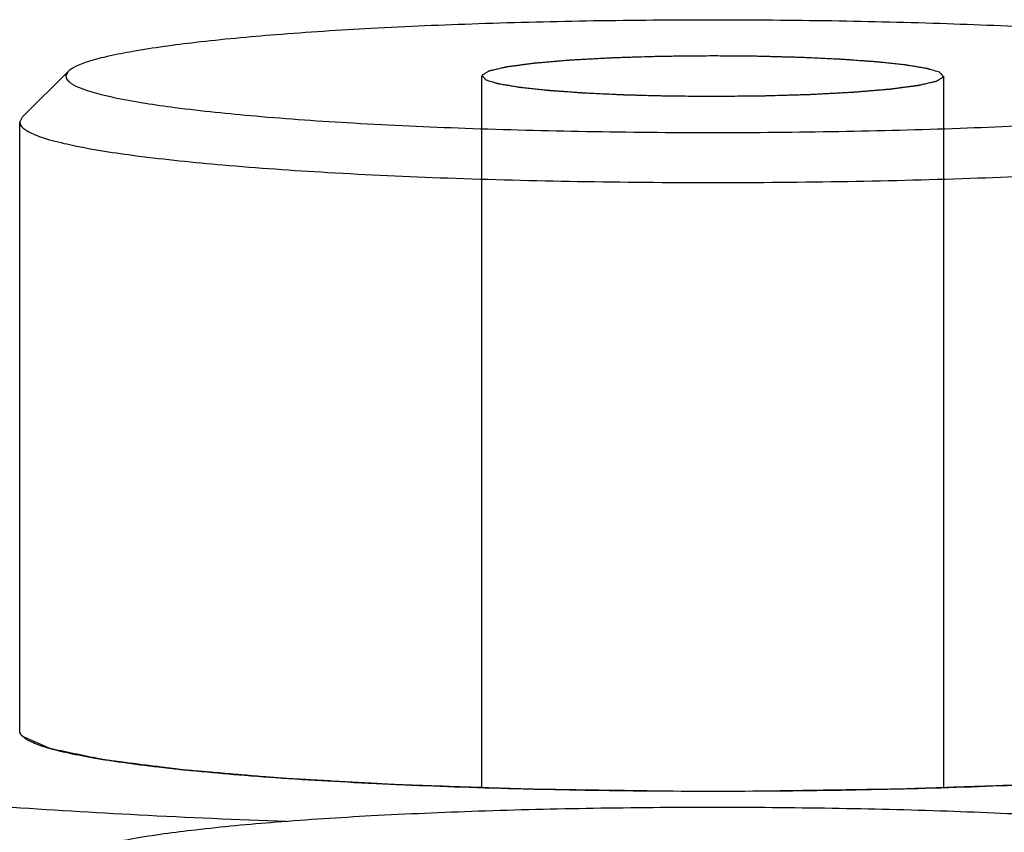
# Paper-space layout '13000726_1' of a CAD drawing. Units: millimetres. Extents: x 0 to 297, y 0 to 210.
# Drawn here: x 13 to 14, y 9 to 9 of the extents above; entities that cross this region are included whole.
import ezdxf

# ---------------------------------------------------------------- set-up
doc = ezdxf.new("R2010")
doc.units = ezdxf.units.MM
doc.header["$LTSCALE"] = 16.335
doc.layers.get('0').update_dxf_attribs({"linetype": 'CONTINUOUS'})

psp = doc.layouts.new('13000726_1')

# ---------------------------------------------------------------- linework, layer by layer
at = {"color": 7, "linetype": 'CONTINUOUS'}
for p, q in [((12.96302, 9.31059), (12.93313, 9.28093)), ((12.96141, 9.30739), (12.96303, 9.31059)), ((12.93141, 9.2775), (12.93313, 9.28093)), ((12.93141, 8.88226), (12.93141, 9.2775))]:
    psp.add_line(p, q, dxfattribs=at)
at = {"color": 2, "linetype": 'CONTINUOUS'}
for p, q in [((13.23141, 8.84531), (13.23141, 9.30739)), ((13.53141, 8.84531), (13.53141, 9.30739)), ((13.38141, 8.84304), (13.35063, 8.84313)), ((13.41267, 8.84314), (13.38141, 8.84304))]:
    psp.add_line(p, q, dxfattribs=at)
at = {"color": 7, "linetype": 'CONTINUOUS'}
for points, knots in [([(12.96302, 9.31059), (12.96449, 9.31204), (12.96913, 9.31461), (12.97795, 9.31774), (12.99022, 9.32085), (13.01301, 9.32528), (13.04922, 9.3301), (13.10089, 9.33491), (13.16216, 9.33885), (13.23094, 9.34178), (13.30486, 9.34359), (13.38141, 9.3442), (13.45795, 9.34359), (13.53188, 9.34178), (13.60065, 9.33885), (13.66192, 9.33491), (13.71359, 9.3301), (13.7498, 9.32528), (13.77259, 9.32085), (13.78486, 9.31774), (13.79369, 9.31461), (13.79833, 9.31204), (13.79979, 9.31059)], [0, 0, 0, 0, 0.007343, 0.018434, 0.03342, 0.052273, 0.101045, 0.163274, 0.236909, 0.319475, 0.408176, 0.5, 0.591824, 0.680525, 0.763091, 0.836726, 0.898955, 0.947727, 0.96658, 0.981566, 0.992657, 1, 1, 1, 1]), ([(12.96141, 9.30739), (12.96141, 9.30602), (12.96401, 9.3027), (12.97477, 9.29765), (12.99811, 9.29192), (13.03647, 9.28613), (13.08816, 9.28087), (13.151, 9.27651), (13.22271, 9.27325), (13.30051, 9.27123), (13.38141, 9.27055), (13.46231, 9.27123), (13.5401, 9.27325), (13.61181, 9.27651), (13.67466, 9.28087), (13.72634, 9.28613), (13.76471, 9.29192), (13.78804, 9.29765), (13.79881, 9.3027), (13.80141, 9.30602), (13.80141, 9.30739)], [0, 0, 0, 0, 0.004844, 0.013093, 0.042342, 0.088595, 0.150375, 0.225424, 0.310921, 0.403623, 0.5, 0.596377, 0.689079, 0.774576, 0.849625, 0.911405, 0.957658, 0.986907, 0.995156, 1, 1, 1, 1]), ([(12.93141, 9.2775), (12.93141, 9.27603), (12.93322, 9.27368), (12.93649, 9.27154), (12.94219, 9.26874), (12.95201, 9.26559), (12.97435, 9.26033), (13.01189, 9.25474), (13.06719, 9.24908), (13.13455, 9.24442), (13.21138, 9.24092), (13.29473, 9.23877), (13.38141, 9.23804), (13.46809, 9.23877), (13.55144, 9.24092), (13.62826, 9.24442), (13.69562, 9.24908), (13.75093, 9.25474), (13.78846, 9.26033), (13.81081, 9.26559), (13.82063, 9.26874), (13.82633, 9.27154), (13.8296, 9.27368), (13.83141, 9.27603), (13.83141, 9.2775)], [0, 0, 0, 0, 0.004843, 0.008477, 0.013115, 0.025587, 0.042393, 0.088641, 0.150414, 0.225455, 0.310943, 0.403634, 0.5, 0.596366, 0.689057, 0.774545, 0.849586, 0.911359, 0.957607, 0.974413, 0.986885, 0.991523, 0.995157, 1, 1, 1, 1]), ([(12.65466, 8.88226), (12.65466, 8.88057), (12.65611, 8.87782), (12.65924, 8.87505), (12.66439, 8.87167), (12.67341, 8.86774), (12.68715, 8.86334), (12.70462, 8.85903), (12.72575, 8.85481), (12.75043, 8.85072), (12.79, 8.84519), (12.84725, 8.83899), (12.92436, 8.83273), (13.01138, 8.82749), (13.07253, 8.82485), (13.10445, 8.8237)], [0, 0, 0, 0, 0.011043, 0.018431, 0.027485, 0.051114, 0.082502, 0.121743, 0.168757, 0.223362, 0.285313, 0.429976, 0.599784, 0.791153, 1, 1, 1, 1]), ([(12.93313, 8.87883), (12.93286, 8.8791), (12.932, 8.88005), (12.93141, 8.88134), (12.93141, 8.88226)], [0, 0, 0, 0, 0.293263, 1, 1, 1, 1]), ([(13.3816, 8.84304), (13.35394, 8.84304), (13.29956, 8.84347), (13.22032, 8.84541), (13.1466, 8.84855), (13.08093, 8.85278), (13.0323, 8.85728), (12.99912, 8.86147), (12.97898, 8.86459), (12.96229, 8.86784), (12.94914, 8.87117), (12.93968, 8.87453), (12.9347, 8.87727), (12.93313, 8.87883)], [0, 0, 0, 0, 0.183629, 0.361025, 0.526157, 0.673433, 0.797898, 0.850258, 0.895459, 0.933161, 0.963137, 0.985316, 1, 1, 1, 1]), ([(13.82968, 8.87883), (13.82811, 8.87727), (13.82314, 8.87453), (13.81369, 8.87117), (13.80055, 8.86784), (13.78388, 8.8646), (13.76376, 8.86148), (13.73061, 8.85729), (13.68203, 8.85279), (13.61642, 8.84856), (13.54276, 8.84542), (13.46359, 8.84348), (13.40924, 8.84304), (13.3816, 8.84304)], [0, 0, 0, 0, 0.014686, 0.036864, 0.066837, 0.104534, 0.149728, 0.20208, 0.326529, 0.473792, 0.638923, 0.816333, 1, 1, 1, 1]), ([(12.96302, 8.79942), (12.96449, 8.80088), (12.96913, 8.80344), (12.97795, 8.80657), (12.99022, 8.80968), (13.01301, 8.81411), (13.04922, 8.81893), (13.10089, 8.82374), (13.16216, 8.82768), (13.23094, 8.83062), (13.30486, 8.83242), (13.38141, 8.83303), (13.45795, 8.83242), (13.53188, 8.83062), (13.60065, 8.82768), (13.66192, 8.82374), (13.71359, 8.81893), (13.7498, 8.81411), (13.77259, 8.80968), (13.78486, 8.80657), (13.79369, 8.80344), (13.79833, 8.80088), (13.79979, 8.79942)], [0, 0, 0, 0, 0.007343, 0.018434, 0.03342, 0.052273, 0.101045, 0.163274, 0.236909, 0.319475, 0.408176, 0.5, 0.591824, 0.680525, 0.763091, 0.836726, 0.898955, 0.947727, 0.96658, 0.981566, 0.992657, 1, 1, 1, 1])]:
    psp.add_open_spline(points, degree=3, knots=knots, dxfattribs=at)
at = {"color": 2, "linetype": 'CONTINUOUS'}
for points, knots in [([(13.38141, 9.32046), (13.37868, 9.32044), (13.37323, 9.32038), (13.36641, 9.32032), (13.36096, 9.32026), (13.35687, 9.32023), (13.35346, 9.32019), (13.35107, 9.32017), (13.34971, 9.32016), (13.34867, 9.32015), (13.34772, 9.32012), (13.34641, 9.32008), (13.34414, 9.32001), (13.3396, 9.31988), (13.33441, 9.31972), (13.32922, 9.31957), (13.32598, 9.31947), (13.32338, 9.31939), (13.32143, 9.31933), (13.31981, 9.31929), (13.31852, 9.31925), (13.31751, 9.31922), (13.31667, 9.31917), (13.31549, 9.31911), (13.31403, 9.31903), (13.31228, 9.31894), (13.30994, 9.31881), (13.30701, 9.31866), (13.30351, 9.31847), (13.3, 9.31828), (13.29707, 9.31812), (13.29473, 9.318), (13.29298, 9.31791), (13.29152, 9.31783), (13.29049, 9.31777), (13.28991, 9.31774), (13.28945, 9.31772), (13.28911, 9.31769), (13.28861, 9.31765), (13.28775, 9.31757), (13.28651, 9.31747), (13.28504, 9.31734), (13.28307, 9.31718), (13.28061, 9.31697), (13.27765, 9.31672), (13.2747, 9.31647), (13.27223, 9.31626), (13.27026, 9.3161), (13.26878, 9.31597), (13.26756, 9.31587), (13.26669, 9.31579), (13.26621, 9.31575), (13.2658, 9.31572), (13.26555, 9.31568), (13.26517, 9.31563), (13.26451, 9.31555), (13.26357, 9.31542), (13.26244, 9.31527), (13.26093, 9.31507), (13.25905, 9.31482), (13.25679, 9.31452), (13.25453, 9.31422), (13.25265, 9.31397), (13.25114, 9.31377), (13.2502, 9.31365), (13.24945, 9.31355), (13.24888, 9.31347), (13.24842, 9.31341), (13.24808, 9.31337), (13.2479, 9.31334), (13.24774, 9.31332), (13.24767, 9.3133), (13.24754, 9.31327), (13.24733, 9.31323), (13.24703, 9.31316), (13.24666, 9.31307), (13.24618, 9.31296), (13.24557, 9.31282), (13.2446, 9.3126), (13.24339, 9.31232), (13.24194, 9.31198), (13.24048, 9.31165), (13.23927, 9.31137), (13.2383, 9.31114), (13.23769, 9.311), (13.23721, 9.31089), (13.23685, 9.31081), (13.23655, 9.31074), (13.23633, 9.31069), (13.23621, 9.31066), (13.2361, 9.31064), (13.23609, 9.31062), (13.23603, 9.31059), (13.23595, 9.31054), (13.23583, 9.31046), (13.23568, 9.31037), (13.23549, 9.31025), (13.23525, 9.31011), (13.23486, 9.30987), (13.23438, 9.30957), (13.2338, 9.30922), (13.23322, 9.30886), (13.23274, 9.30857), (13.23235, 9.30833), (13.23211, 9.30818), (13.23192, 9.30807), (13.23177, 9.30798), (13.23165, 9.3079), (13.23156, 9.30785), (13.23152, 9.30782), (13.23146, 9.3078), (13.23151, 9.30778), (13.23153, 9.30775), (13.23158, 9.30769), (13.23164, 9.30762), (13.23172, 9.30753), (13.23183, 9.30741), (13.23197, 9.30726), (13.23218, 9.30702), (13.23245, 9.30673), (13.23277, 9.30637), (13.2331, 9.30601), (13.23353, 9.30553), (13.23385, 9.30518), (13.23406, 9.30494)], [0, 0, 0, 0, 0.03125, 0.0625, 0.078125, 0.09375, 0.109375, 0.117188, 0.121094, 0.125, 0.128906, 0.132812, 0.140625, 0.15625, 0.1875, 0.203125, 0.21875, 0.226562, 0.234375, 0.242188, 0.246094, 0.25, 0.253906, 0.257812, 0.265625, 0.273438, 0.28125, 0.296875, 0.3125, 0.328125, 0.34375, 0.351562, 0.359375, 0.367188, 0.371094, 0.373047, 0.375, 0.376953, 0.378906, 0.382812, 0.390625, 0.398438, 0.40625, 0.421875, 0.4375, 0.453125, 0.46875, 0.476562, 0.484375, 0.492188, 0.496094, 0.498047, 0.5, 0.501953, 0.503906, 0.507812, 0.515625, 0.523438, 0.53125, 0.546875, 0.5625, 0.578125, 0.59375, 0.601562, 0.609375, 0.613281, 0.617188, 0.621094, 0.623047, 0.624023, 0.625, 0.625977, 0.626953, 0.628906, 0.632812, 0.636719, 0.640625, 0.648438, 0.65625, 0.671875, 0.6875, 0.703125, 0.71875, 0.726562, 0.734375, 0.738281, 0.742188, 0.746094, 0.748047, 0.749023, 0.75, 0.750977, 0.751953, 0.753906, 0.757812, 0.761719, 0.765625, 0.773438, 0.78125, 0.796875, 0.8125, 0.828125, 0.84375, 0.851562, 0.859375, 0.863281, 0.867188, 0.871094, 0.873047, 0.874023, 0.875, 0.875977, 0.876953, 0.878906, 0.882812, 0.886719, 0.890625, 0.898438, 0.90625, 0.921875, 0.9375, 0.953125, 0.96875, 1, 1, 1, 1]), ([(13.52875, 9.30984), (13.52815, 9.31002), (13.52694, 9.31037), (13.52513, 9.31091), (13.52363, 9.31136), (13.52257, 9.31167), (13.52197, 9.31185), (13.52152, 9.31198), (13.52114, 9.31209), (13.52084, 9.31218), (13.52064, 9.31224), (13.52052, 9.31228), (13.52026, 9.31232), (13.51982, 9.3124), (13.51893, 9.31254), (13.51767, 9.31275), (13.51565, 9.31309), (13.51363, 9.31342), (13.51161, 9.31376), (13.5101, 9.31401), (13.50883, 9.31422), (13.50795, 9.31437), (13.50744, 9.31445), (13.50713, 9.3145), (13.50687, 9.31454), (13.50664, 9.31459), (13.5062, 9.31463), (13.5057, 9.31469), (13.50469, 9.31479), (13.50318, 9.31496), (13.50116, 9.31517), (13.49848, 9.31546), (13.49579, 9.31575), (13.4931, 9.31604), (13.49142, 9.31622), (13.49008, 9.31637), (13.48906, 9.31647), (13.48827, 9.31657), (13.4874, 9.31663), (13.48657, 9.31669), (13.48552, 9.31676), (13.48385, 9.31688), (13.48176, 9.31703), (13.47926, 9.31722), (13.47591, 9.31746), (13.47257, 9.3177), (13.46964, 9.31791), (13.46797, 9.31803), (13.46693, 9.31811), (13.46609, 9.31817), (13.46527, 9.31823), (13.46407, 9.31828), (13.46267, 9.31835), (13.45985, 9.31848), (13.45563, 9.31868), (13.45, 9.31895), (13.4453, 9.31917), (13.44202, 9.31932), (13.44037, 9.3194), (13.43944, 9.31945), (13.43837, 9.31947), (13.43709, 9.31951), (13.43501, 9.31956), (13.43242, 9.31963), (13.4293, 9.31971), (13.42515, 9.31983), (13.42099, 9.31994), (13.41684, 9.32005), (13.41372, 9.32013), (13.41115, 9.32021), (13.40897, 9.32022), (13.40573, 9.32025), (13.40086, 9.32029), (13.39222, 9.32037), (13.38573, 9.32042), (13.38141, 9.32046)], [0, 0, 0, 0, 0.03125, 0.0625, 0.09375, 0.109375, 0.117188, 0.125, 0.132812, 0.136719, 0.140625, 0.142578, 0.144531, 0.148438, 0.15625, 0.171875, 0.1875, 0.21875, 0.234375, 0.25, 0.265625, 0.273438, 0.277344, 0.28125, 0.283203, 0.285156, 0.289062, 0.292969, 0.296875, 0.3125, 0.328125, 0.34375, 0.375, 0.390625, 0.40625, 0.414062, 0.421875, 0.429688, 0.433594, 0.4375, 0.445312, 0.453125, 0.46875, 0.484375, 0.5, 0.53125, 0.546875, 0.554688, 0.5625, 0.566406, 0.570312, 0.578125, 0.585938, 0.59375, 0.625, 0.65625, 0.6875, 0.703125, 0.710938, 0.714844, 0.71875, 0.726562, 0.734375, 0.75, 0.765625, 0.78125, 0.8125, 0.828125, 0.84375, 0.859375, 0.867188, 0.875, 0.90625, 0.9375, 1, 1, 1, 1]), ([(13.38141, 9.29432), (13.38413, 9.29434), (13.38959, 9.29439), (13.3964, 9.29446), (13.40186, 9.29451), (13.40595, 9.29455), (13.40935, 9.29458), (13.41174, 9.29461), (13.4131, 9.29462), (13.41414, 9.29462), (13.4151, 9.29466), (13.4164, 9.2947), (13.41867, 9.29477), (13.42321, 9.2949), (13.4284, 9.29506), (13.43359, 9.29521), (13.43684, 9.29531), (13.43943, 9.29538), (13.44138, 9.29544), (13.44301, 9.29549), (13.44429, 9.29553), (13.4453, 9.29555), (13.44614, 9.29561), (13.44732, 9.29567), (13.44878, 9.29575), (13.45054, 9.29584), (13.45288, 9.29597), (13.4558, 9.29612), (13.45931, 9.29631), (13.46282, 9.2965), (13.46574, 9.29665), (13.46808, 9.29678), (13.46983, 9.29687), (13.47129, 9.29695), (13.47232, 9.297), (13.4729, 9.29704), (13.47336, 9.29706), (13.47371, 9.29709), (13.47421, 9.29713), (13.47506, 9.2972), (13.4763, 9.29731), (13.47778, 9.29743), (13.47975, 9.2976), (13.48221, 9.29781), (13.48516, 9.29806), (13.48812, 9.29831), (13.49058, 9.29851), (13.49255, 9.29868), (13.49403, 9.29881), (13.49526, 9.29891), (13.49613, 9.29898), (13.49661, 9.29902), (13.49701, 9.29905), (13.49726, 9.29909), (13.49765, 9.29914), (13.4983, 9.29923), (13.49924, 9.29935), (13.50037, 9.2995), (13.50188, 9.2997), (13.50376, 9.29995), (13.50602, 9.30025), (13.50828, 9.30055), (13.51016, 9.3008), (13.51167, 9.301), (13.51261, 9.30113), (13.51336, 9.30123), (13.51393, 9.3013), (13.5144, 9.30137), (13.51473, 9.30141), (13.51491, 9.30143), (13.51507, 9.30145), (13.51514, 9.30147), (13.51527, 9.3015), (13.51548, 9.30155), (13.51579, 9.30162), (13.51615, 9.3017), (13.51663, 9.30182), (13.51724, 9.30196), (13.51821, 9.30218), (13.51942, 9.30246), (13.52088, 9.3028), (13.52233, 9.30313), (13.52354, 9.30341), (13.52451, 9.30363), (13.52512, 9.30377), (13.5256, 9.30389), (13.52597, 9.30397), (13.52627, 9.30404), (13.52648, 9.30409), (13.5266, 9.30412), (13.52671, 9.30414), (13.52673, 9.30416), (13.52678, 9.30419), (13.52686, 9.30424), (13.52698, 9.30431), (13.52713, 9.3044), (13.52732, 9.30452), (13.52756, 9.30467), (13.52795, 9.30491), (13.52843, 9.3052), (13.52901, 9.30556), (13.52959, 9.30591), (13.53008, 9.30621), (13.53046, 9.30645), (13.5307, 9.30659), (13.5309, 9.30671), (13.53104, 9.3068), (13.53116, 9.30687), (13.53125, 9.30693), (13.53129, 9.30696), (13.53135, 9.30698), (13.53131, 9.307), (13.53129, 9.30703), (13.53124, 9.30708), (13.53117, 9.30716), (13.53109, 9.30725), (13.53098, 9.30737), (13.53085, 9.30751), (13.53063, 9.30775), (13.53036, 9.30805), (13.53004, 9.30841), (13.52972, 9.30877), (13.52929, 9.30924), (13.52897, 9.3096), (13.52875, 9.30984)], [0, 0, 0, 0, 0.03125, 0.0625, 0.078125, 0.09375, 0.109375, 0.117188, 0.121094, 0.125, 0.128906, 0.132812, 0.140625, 0.15625, 0.1875, 0.203125, 0.21875, 0.226562, 0.234375, 0.242188, 0.246094, 0.25, 0.253906, 0.257812, 0.265625, 0.273438, 0.28125, 0.296875, 0.3125, 0.328125, 0.34375, 0.351562, 0.359375, 0.367188, 0.371094, 0.373047, 0.375, 0.376953, 0.378906, 0.382812, 0.390625, 0.398438, 0.40625, 0.421875, 0.4375, 0.453125, 0.46875, 0.476562, 0.484375, 0.492188, 0.496094, 0.498047, 0.5, 0.501953, 0.503906, 0.507812, 0.515625, 0.523438, 0.53125, 0.546875, 0.5625, 0.578125, 0.59375, 0.601562, 0.609375, 0.613281, 0.617188, 0.621094, 0.623047, 0.624023, 0.625, 0.625977, 0.626953, 0.628906, 0.632812, 0.636719, 0.640625, 0.648438, 0.65625, 0.671875, 0.6875, 0.703125, 0.71875, 0.726562, 0.734375, 0.738281, 0.742188, 0.746094, 0.748047, 0.749023, 0.75, 0.750977, 0.751953, 0.753906, 0.757812, 0.761719, 0.765625, 0.773438, 0.78125, 0.796875, 0.8125, 0.828125, 0.84375, 0.851562, 0.859375, 0.863281, 0.867188, 0.871094, 0.873047, 0.874023, 0.875, 0.875977, 0.876953, 0.878906, 0.882812, 0.886719, 0.890625, 0.898438, 0.90625, 0.921875, 0.9375, 0.953125, 0.96875, 1, 1, 1, 1]), ([(13.23406, 9.30494), (13.23467, 9.30476), (13.23587, 9.3044), (13.23768, 9.30387), (13.23919, 9.30342), (13.24024, 9.30311), (13.24084, 9.30293), (13.2413, 9.3028), (13.24167, 9.30269), (13.24197, 9.3026), (13.24217, 9.30254), (13.2423, 9.3025), (13.24256, 9.30245), (13.24299, 9.30238), (13.24388, 9.30223), (13.24514, 9.30202), (13.24716, 9.30169), (13.24918, 9.30135), (13.2512, 9.30102), (13.25272, 9.30077), (13.25398, 9.30056), (13.25486, 9.30041), (13.25537, 9.30033), (13.25568, 9.30027), (13.25594, 9.30023), (13.25617, 9.30019), (13.25662, 9.30015), (13.25711, 9.30009), (13.25812, 9.29998), (13.25963, 9.29982), (13.26165, 9.2996), (13.26434, 9.29931), (13.26702, 9.29902), (13.26971, 9.29874), (13.27139, 9.29855), (13.27273, 9.29841), (13.27375, 9.2983), (13.27455, 9.29821), (13.27541, 9.29815), (13.27624, 9.29809), (13.27729, 9.29801), (13.27896, 9.29789), (13.28105, 9.29774), (13.28356, 9.29756), (13.2869, 9.29732), (13.29024, 9.29708), (13.29317, 9.29687), (13.29484, 9.29674), (13.29588, 9.29667), (13.29673, 9.29661), (13.29754, 9.29655), (13.29874, 9.29649), (13.30014, 9.29643), (13.30296, 9.29629), (13.30718, 9.29609), (13.31282, 9.29583), (13.31751, 9.29561), (13.3208, 9.29545), (13.32244, 9.29538), (13.32337, 9.29533), (13.32444, 9.29531), (13.32572, 9.29527), (13.32781, 9.29522), (13.3304, 9.29515), (13.33351, 9.29506), (13.33767, 9.29495), (13.34182, 9.29484), (13.34597, 9.29473), (13.34909, 9.29465), (13.35167, 9.29457), (13.35385, 9.29456), (13.35708, 9.29453), (13.36195, 9.29448), (13.3706, 9.29441), (13.37708, 9.29435), (13.38141, 9.29432)], [0, 0, 0, 0, 0.03125, 0.0625, 0.09375, 0.109375, 0.117188, 0.125, 0.132812, 0.136719, 0.140625, 0.142578, 0.144531, 0.148438, 0.15625, 0.171875, 0.1875, 0.21875, 0.234375, 0.25, 0.265625, 0.273438, 0.277344, 0.28125, 0.283203, 0.285156, 0.289062, 0.292969, 0.296875, 0.3125, 0.328125, 0.34375, 0.375, 0.390625, 0.40625, 0.414062, 0.421875, 0.429688, 0.433594, 0.4375, 0.445312, 0.453125, 0.46875, 0.484375, 0.5, 0.53125, 0.546875, 0.554688, 0.5625, 0.566406, 0.570312, 0.578125, 0.585938, 0.59375, 0.625, 0.65625, 0.6875, 0.703125, 0.710938, 0.714844, 0.71875, 0.726562, 0.734375, 0.75, 0.765625, 0.78125, 0.8125, 0.828125, 0.84375, 0.859375, 0.867188, 0.875, 0.90625, 0.9375, 1, 1, 1, 1]), ([(12.93337, 8.8786), (12.93324, 8.87874), (12.93295, 8.87901), (12.93266, 8.87936), (12.93243, 8.87962), (12.93226, 8.87986), (12.9321, 8.88012), (12.93191, 8.88039), (12.93184, 8.88058), (12.93173, 8.88079), (12.93164, 8.881), (12.93157, 8.88127), (12.93149, 8.88152), (12.93144, 8.88185), (12.93142, 8.8821), (12.93141, 8.88226)], [0, 0, 0, 0, 0.125, 0.25, 0.3125, 0.375, 0.4375, 0.5, 0.5625, 0.625, 0.6875, 0.75, 0.8125, 0.875, 1, 1, 1, 1]), ([(13.35063, 8.84313), (13.3442, 8.84323), (13.33135, 8.84342), (13.31207, 8.8437), (13.29601, 8.84394), (13.28316, 8.84413), (13.27512, 8.84425), (13.2695, 8.84433), (13.26628, 8.84438), (13.26428, 8.84441), (13.26266, 8.84443), (13.26112, 8.84448), (13.25841, 8.84457), (13.253, 8.84476), (13.24527, 8.84502), (13.23289, 8.84543), (13.22052, 8.84585), (13.20815, 8.84627), (13.20042, 8.84653), (13.19423, 8.84673), (13.18959, 8.84689), (13.18572, 8.84702), (13.18263, 8.84713), (13.18069, 8.84719), (13.17916, 8.84724), (13.17757, 8.84729), (13.17591, 8.84739), (13.17383, 8.84751), (13.17109, 8.84766), (13.16766, 8.84785), (13.16217, 8.84816), (13.15531, 8.84854), (13.14433, 8.84915), (13.13335, 8.84976), (13.12374, 8.8503), (13.11825, 8.85061), (13.11414, 8.85084), (13.11002, 8.85107), (13.10659, 8.85126), (13.10418, 8.85139), (13.10299, 8.85146), (13.10229, 8.8515), (13.10172, 8.85155), (13.10097, 8.85161), (13.09978, 8.85171), (13.09829, 8.85184), (13.09651, 8.85199), (13.09413, 8.85219), (13.08996, 8.85254), (13.08401, 8.85304), (13.07687, 8.85365), (13.06973, 8.85425), (13.06259, 8.85486), (13.05664, 8.85536), (13.05187, 8.85576), (13.0483, 8.85606), (13.04533, 8.85631), (13.04295, 8.85652), (13.04116, 8.85667), (13.03968, 8.85679), (13.03848, 8.85689), (13.03775, 8.85696), (13.03712, 8.857), (13.03667, 8.85706), (13.03584, 8.85717), (13.03468, 8.85732), (13.03328, 8.8575), (13.03141, 8.85774), (13.02908, 8.85803), (13.02628, 8.85839), (13.02254, 8.85887), (13.01787, 8.85947), (13.01227, 8.86018), (13.00667, 8.8609), (13.00106, 8.86162), (12.9964, 8.86221), (12.99313, 8.86263), (12.99126, 8.86287), (12.98986, 8.86305), (12.98846, 8.86323), (12.98729, 8.86338), (12.98647, 8.86348), (12.98607, 8.86353), (12.98583, 8.86356), (12.98569, 8.8636), (12.98548, 8.86364), (12.98517, 8.8637), (12.98478, 8.86379), (12.9843, 8.86388), (12.98367, 8.86401), (12.98257, 8.86424), (12.98099, 8.86457), (12.9791, 8.86496), (12.97657, 8.86549), (12.97342, 8.86614), (12.96964, 8.86693), (12.96585, 8.86771), (12.96206, 8.8685), (12.95891, 8.86915), (12.95639, 8.86968), (12.95481, 8.87001), (12.95355, 8.87027), (12.95276, 8.87043), (12.95213, 8.87056), (12.95167, 8.87066), (12.95123, 8.87074), (12.9511, 8.87081), (12.95093, 8.87088), (12.95073, 8.87097), (12.9504, 8.87112), (12.94999, 8.8713), (12.9495, 8.87151), (12.94885, 8.8718), (12.94804, 8.87216), (12.94706, 8.87259), (12.94608, 8.87302), (12.94478, 8.87359), (12.94315, 8.8743), (12.94054, 8.87545), (12.93728, 8.87688), (12.93468, 8.87803), (12.93337, 8.8786)], [0, 0, 0, 0, 0.03125, 0.0625, 0.09375, 0.109375, 0.125, 0.132812, 0.136719, 0.140625, 0.142578, 0.144531, 0.148438, 0.15625, 0.171875, 0.1875, 0.21875, 0.234375, 0.25, 0.257812, 0.265625, 0.273438, 0.277344, 0.28125, 0.283203, 0.285156, 0.289062, 0.292969, 0.296875, 0.304688, 0.3125, 0.328125, 0.34375, 0.375, 0.390625, 0.398438, 0.40625, 0.414062, 0.421875, 0.425781, 0.427734, 0.428711, 0.429688, 0.431641, 0.433594, 0.4375, 0.441406, 0.445312, 0.453125, 0.46875, 0.484375, 0.5, 0.515625, 0.53125, 0.539062, 0.546875, 0.554688, 0.558594, 0.5625, 0.566406, 0.568359, 0.570312, 0.571289, 0.572266, 0.574219, 0.578125, 0.582031, 0.585938, 0.59375, 0.601562, 0.609375, 0.625, 0.640625, 0.65625, 0.671875, 0.6875, 0.695312, 0.699219, 0.703125, 0.707031, 0.710938, 0.712891, 0.713867, 0.714355, 0.714844, 0.71582, 0.716797, 0.71875, 0.720703, 0.722656, 0.726562, 0.734375, 0.742188, 0.75, 0.765625, 0.78125, 0.796875, 0.8125, 0.828125, 0.835938, 0.84375, 0.847656, 0.851562, 0.853516, 0.855469, 0.857422, 0.858398, 0.859375, 0.861328, 0.863281, 0.867188, 0.871094, 0.875, 0.882812, 0.890625, 0.898438, 0.90625, 0.921875, 0.9375, 0.96875, 1, 1, 1, 1]), ([(13.82944, 8.8786), (13.82819, 8.87804), (13.82569, 8.87693), (13.82257, 8.87554), (13.82007, 8.87442), (13.81851, 8.87372), (13.81726, 8.87317), (13.81632, 8.87275), (13.81538, 8.87233), (13.8146, 8.87198), (13.81398, 8.8717), (13.81351, 8.87149), (13.81312, 8.87132), (13.81281, 8.87118), (13.81261, 8.87109), (13.81245, 8.87102), (13.81233, 8.87095), (13.81188, 8.87087), (13.81142, 8.87077), (13.81078, 8.87064), (13.80999, 8.87047), (13.80872, 8.8702), (13.80713, 8.86987), (13.80458, 8.86934), (13.8014, 8.86867), (13.79759, 8.86787), (13.79377, 8.86707), (13.78996, 8.86627), (13.78678, 8.8656), (13.78423, 8.86507), (13.78232, 8.86467), (13.78074, 8.86433), (13.77946, 8.86406), (13.77867, 8.8639), (13.77811, 8.86378), (13.7778, 8.86371), (13.77759, 8.86367), (13.77745, 8.86364), (13.77721, 8.86361), (13.77682, 8.86356), (13.77602, 8.86346), (13.77488, 8.86331), (13.77351, 8.86313), (13.77214, 8.86296), (13.77032, 8.86272), (13.76712, 8.86231), (13.76256, 8.86172), (13.75526, 8.86078), (13.74796, 8.85984), (13.74157, 8.85901), (13.73792, 8.85854), (13.73519, 8.85819), (13.7329, 8.8579), (13.73108, 8.85766), (13.72971, 8.85748), (13.72868, 8.85735), (13.728, 8.85726), (13.72766, 8.85722), (13.72732, 8.85717), (13.7267, 8.85713), (13.72597, 8.85706), (13.72478, 8.85696), (13.72331, 8.85683), (13.72153, 8.85668), (13.71916, 8.85648), (13.7162, 8.85623), (13.71265, 8.85592), (13.70792, 8.85552), (13.702, 8.85501), (13.6949, 8.85441), (13.6878, 8.8538), (13.6807, 8.85319), (13.67478, 8.85269), (13.67063, 8.85233), (13.66827, 8.85213), (13.66649, 8.85198), (13.66501, 8.85185), (13.66383, 8.85175), (13.66308, 8.85169), (13.66251, 8.85163), (13.66181, 8.8516), (13.6606, 8.85153), (13.65885, 8.85143), (13.65676, 8.85131), (13.65398, 8.85115), (13.65049, 8.85096), (13.64632, 8.85072), (13.64074, 8.85041), (13.63099, 8.84986), (13.61985, 8.84923), (13.60871, 8.84861), (13.60174, 8.84822), (13.59617, 8.8479), (13.59269, 8.84771), (13.5899, 8.84755), (13.5878, 8.84743), (13.5861, 8.84733), (13.58456, 8.84728), (13.58304, 8.84723), (13.58114, 8.84717), (13.57811, 8.84706), (13.57431, 8.84693), (13.56976, 8.84678), (13.56369, 8.84657), (13.5561, 8.84631), (13.54396, 8.8459), (13.53182, 8.84548), (13.5212, 8.84512), (13.51513, 8.84492), (13.51057, 8.84476), (13.50678, 8.84463), (13.50412, 8.84454), (13.50261, 8.84449), (13.50094, 8.84447), (13.4989, 8.84444), (13.49561, 8.84439), (13.49151, 8.84433), (13.48658, 8.84425), (13.48001, 8.84415), (13.4718, 8.84403), (13.46194, 8.84388), (13.4488, 8.84368), (13.43238, 8.84343), (13.41924, 8.84324), (13.41267, 8.84314)], [0, 0, 0, 0, 0.03125, 0.0625, 0.078125, 0.09375, 0.101562, 0.109375, 0.117188, 0.125, 0.128906, 0.132812, 0.136719, 0.138672, 0.140625, 0.141602, 0.142578, 0.144531, 0.146484, 0.148438, 0.152344, 0.15625, 0.164062, 0.171875, 0.1875, 0.203125, 0.21875, 0.234375, 0.25, 0.257812, 0.265625, 0.273438, 0.277344, 0.28125, 0.283203, 0.28418, 0.285156, 0.285645, 0.286133, 0.287109, 0.289062, 0.292969, 0.296875, 0.300781, 0.304688, 0.3125, 0.328125, 0.34375, 0.375, 0.390625, 0.398438, 0.40625, 0.414062, 0.417969, 0.421875, 0.425781, 0.426758, 0.427734, 0.428711, 0.429688, 0.431641, 0.433594, 0.4375, 0.441406, 0.445312, 0.453125, 0.460938, 0.46875, 0.484375, 0.5, 0.515625, 0.53125, 0.546875, 0.554688, 0.558594, 0.5625, 0.566406, 0.568359, 0.570312, 0.571289, 0.572266, 0.574219, 0.578125, 0.582031, 0.585938, 0.59375, 0.601562, 0.609375, 0.625, 0.65625, 0.671875, 0.6875, 0.695312, 0.703125, 0.707031, 0.710938, 0.714844, 0.716797, 0.71875, 0.722656, 0.726562, 0.734375, 0.742188, 0.75, 0.765625, 0.78125, 0.8125, 0.828125, 0.835938, 0.84375, 0.851562, 0.855469, 0.857422, 0.859375, 0.863281, 0.867188, 0.875, 0.882812, 0.890625, 0.90625, 0.921875, 0.9375, 0.96875, 1, 1, 1, 1])]:
    psp.add_open_spline(points, degree=3, knots=knots, dxfattribs=at)

doc.saveas('drawing.dxf')
